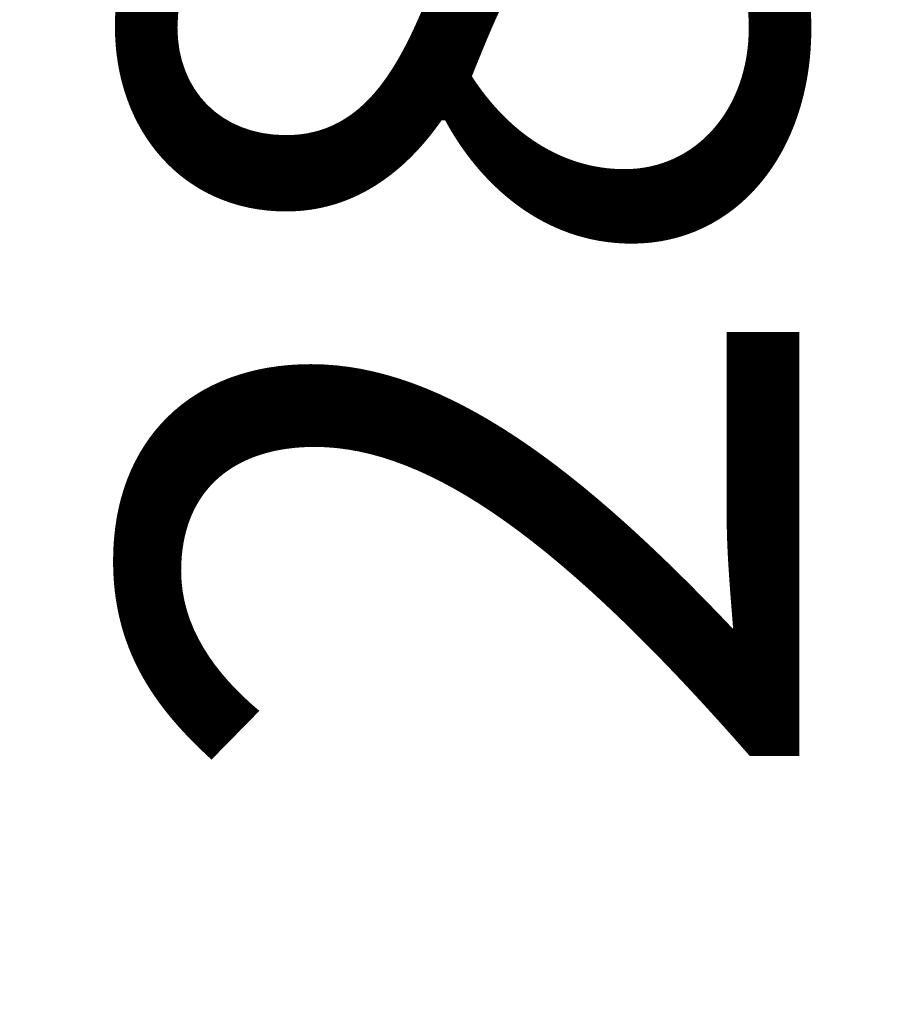
# Model space of a CAD drawing. Units: millimetres. Extents: x -761 to 60440, y 2 to 4534.
# Drawn here: x -761 to -187, y 1172 to 1830 of the extents above; entities that cross this region are included whole.
import ezdxf

# ---------------------------------------------------------------- set-up
doc = ezdxf.new("R2010")
doc.units = ezdxf.units.MM
doc.styles.get("Standard").update_dxf_attribs({"font": 'arial.ttf'})
doc.dimstyles.get("Standard").update_dxf_attribs({"dimtxt": 0.18, "dimasz": 0.18, "dimexe": 0.18, "dimexo": 0.0625, "dimgap": 0.09, "dimtad": 0, "dimtih": 1, "dimtoh": 1, "dimdec": 4, "dimzin": 0, "dimdsep": 46, "dimtxsty": 'Standard', "dimcen": 0.09, "dimadec": 0, "dimazin": 0, "dimtfac": 1, "dimtdec": 4, "dimtofl": 0, "dimtmove": 0, "dimatfit": 3, "dimfxl": 1, "dimtolj": 1, "dimtzin": 0, "dimarcsym": 0})

# ---------------------------------------------------------------- blocks, each defined once
blk = doc.blocks.new('*D3')
at = {"color": 0, "lineweight": -2, "transparency": 16777216}
for p, q in [((3.66, 3258.26), (-116.52, 3258.26)), ((-116.34, 3008.26), (-116.34, 636.36)), ((3.66, 386.36), (-116.52, 386.36))]:
    blk.add_line(p, q, dxfattribs=at)
at = {"color": 0, "transparency": 16777216}
for points in [[(-158, 3008.26), (-74.67, 3008.26), (-116.34, 3258.26)], [(-158, 636.36), (-74.67, 636.36), (-116.34, 386.36)]]:
    blk.add_solid(points, dxfattribs=at)
at = {"layer": 'Defpoints', "color": 0, "transparency": 16777216}
for p in [(22936.96, 3258.26), (-116.34, 386.36), (22936.96, 386.36)]:
    blk.add_point(p, dxfattribs=at)
at = {"color": 0, "transparency": 16777216, "insert": (-466.09, 1822.31), "char_height": 450, "attachment_point": 5, "rotation": 90}
blk.add_mtext('\\A1;285', dxfattribs=at)

msp = doc.modelspace()

# ---------------------------------------------------------------- dimensions: what is measured, and where the dimension line sits
dim = msp.add_linear_dim(base=(-116.33523, 386.35518), p1=(22936.95504, 3258.25807), p2=(22936.95504, 386.35518), angle=90, text='285', dimstyle='Standard', override={"dimtxt": 450, "dimasz": 250, "dimgap": 120, "dimtad": 2, "dimtih": 0, "dimtoh": 0, "dimfxl": 120, "dimfxlon": 1})
dim.commit()
dim.dimension.update_dxf_attribs({"geometry": '*D3', "text_midpoint": (-466.09308, 1822.30663)})

doc.saveas('drawing.dxf')
